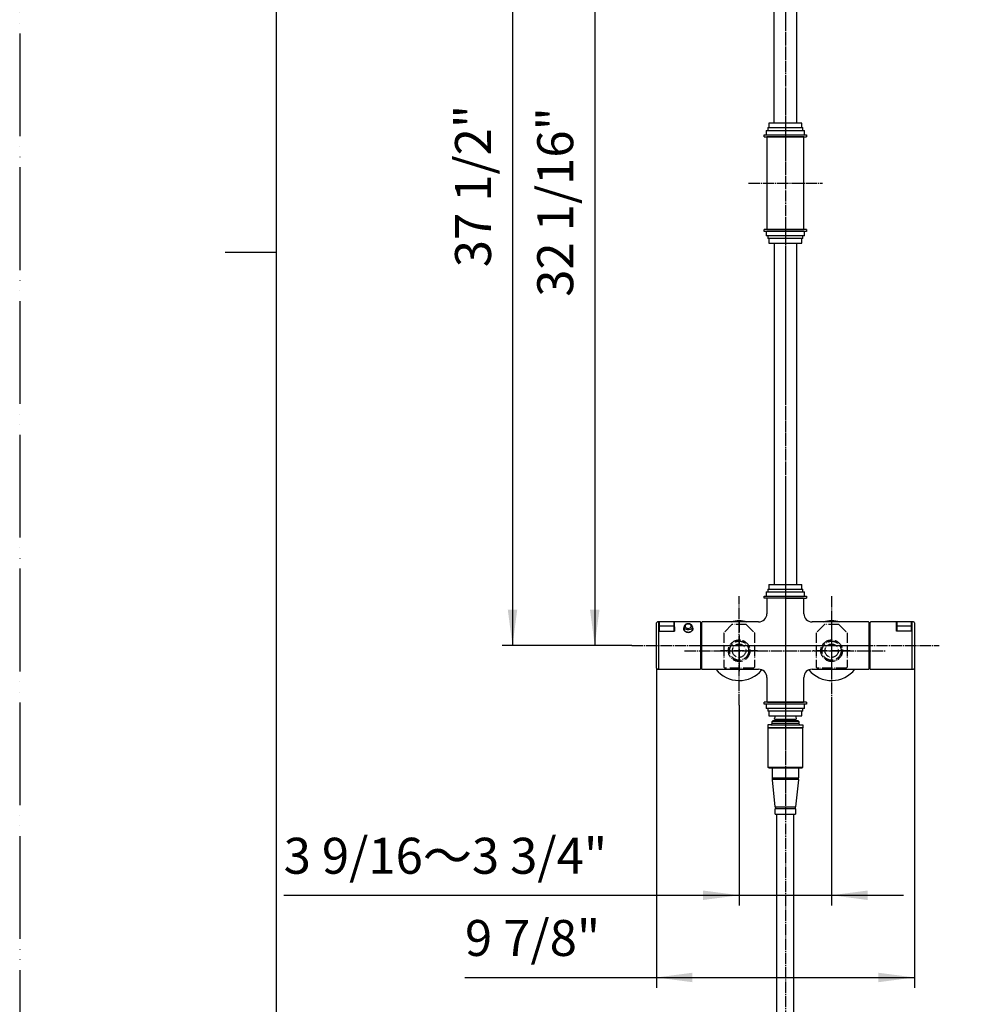
# Model space of a CAD drawing. Units: millimetres. Extents: x 0 to 2100, y 0 to 2770.
# Drawn here: x 0 to 938, y 653 to 1612 of the extents above; entities that cross this region are included whole.
import ezdxf

# ---------------------------------------------------------------- set-up
doc = ezdxf.new("R2010")
doc.units = ezdxf.units.MM
doc.linetypes.add('DASH_CENTER', pattern=[14, 11, -1, 1, -1])
doc.linetypes.add('PHANTOM', pattern=[13, 10, -1, 0, -1, 0, -1])
for name, color, linetype in [('1', 7, 'Continuous'), ('16', 7, 'Continuous'), ('DRAW1', 7, 'Continuous')]:
    doc.layers.add(name, color=color, linetype=linetype)
doc.styles.add('CONVERTER_11', font='txt.shx', dxfattribs={"width": 0.9})
doc.styles.add('CONVERTER_12', font='MS Mincho.ttf', dxfattribs={"width": 0.89})
doc.dimstyles.new('ME10_DIM_10', dxfattribs={"dimtxt": 35, "dimasz": 35, "dimexe": 10, "dimexo": 0, "dimgap": 10, "dimtad": 1, "dimdsep": 46, "dimtxsty": 'CONVERTER_11', "dimsah": 1, "dimcen": 0.09, "dimclrd": 2, "dimclre": 2, "dimclrt": 7, "dimadec": 0, "dimazin": 0, "dimtfac": 1, "dimtdec": 4, "dimtix": 1, "dimtmove": 0, "dimatfit": 3, "dimfxl": 1, "dimtolj": 1, "dimtzin": 0, "dimarcsym": 0})
doc.dimstyles.new('ME10_DIM_15', dxfattribs={"dimtxt": 35, "dimasz": 35, "dimexe": 10, "dimexo": 0, "dimgap": 10, "dimtad": 1, "dimdsep": 46, "dimtxsty": 'CONVERTER_11', "dimsah": 1, "dimcen": 0.09, "dimclrd": 2, "dimclre": 2, "dimclrt": 7, "dimadec": 0, "dimazin": 0, "dimtfac": 1, "dimtdec": 4, "dimtix": 1, "dimtmove": 0, "dimatfit": 3, "dimfxl": 1, "dimtolj": 1, "dimtzin": 0, "dimarcsym": 0})
doc.dimstyles.new('ME10_DIM_22', dxfattribs={"dimtxt": 35, "dimasz": 35, "dimexe": 10, "dimexo": 0, "dimgap": 10, "dimtad": 1, "dimdsep": 46, "dimtxsty": 'CONVERTER_11', "dimsah": 1, "dimcen": 0.09, "dimclrd": 2, "dimclre": 2, "dimclrt": 7, "dimadec": 0, "dimazin": 0, "dimtfac": 1, "dimtdec": 4, "dimtix": 1, "dimtmove": 0, "dimatfit": 3, "dimfxl": 1, "dimtolj": 1, "dimtzin": 0, "dimarcsym": 0})
doc.dimstyles.new('ME10_DIM_25', dxfattribs={"dimtxt": 35, "dimasz": 35, "dimexe": 10, "dimexo": 0, "dimgap": 10, "dimtad": 1, "dimdsep": 46, "dimtxsty": 'CONVERTER_12', "dimsah": 1, "dimcen": 0.09, "dimclrd": 2, "dimclre": 2, "dimclrt": 7, "dimadec": 0, "dimazin": 0, "dimtfac": 1, "dimtdec": 4, "dimtix": 1, "dimtmove": 0, "dimatfit": 3, "dimfxl": 1, "dimtolj": 1, "dimtzin": 0, "dimarcsym": 0})

# ---------------------------------------------------------------- blocks, each defined once
blk = doc.blocks.new('34-117-_表面処理_', base_point=(1941.86, 769.33))
at = {"layer": '1', "color": 2, "linetype": 'Continuous'}
for p, q in [((732.02, 883.46), (732.02, 882.96)), ((732.02, 883.46), (732.52, 883.46)), ((757.52, 883.46), (758.02, 883.46)), ((758.02, 882.96), (758.02, 883.46)), ((1530.02, 883.46), (1530.52, 883.46)), ((1530.02, 883.46), (1530.02, 882.96)), ((1555.52, 883.46), (1556.02, 883.46)), ((1556.02, 882.96), (1556.02, 883.46)), ((735.07, 838.46), (735.07, 838.76)), ((735.37, 838.46), (735.07, 838.46)), ((754.97, 838.46), (754.67, 838.46)), ((754.97, 838.76), (754.97, 838.46)), ((1533.07, 838.46), (1533.07, 838.76)), ((1533.37, 838.46), (1533.07, 838.46)), ((1552.97, 838.46), (1552.67, 838.46)), ((1552.97, 838.76), (1552.97, 838.46))]:
    blk.add_line(p, q, dxfattribs=at)
at = {"layer": '1', "color": 7, "linetype": 'Continuous'}
for p, q in [((732.02, 882.96), (732.02, 874.03)), ((732.52, 883.46), (757.02, 883.46)), ((758.02, 874.03), (758.02, 882.96)), ((1530.02, 882.96), (1530.02, 874.03)), ((1530.52, 883.46), (1555.02, 883.46)), ((1556.02, 874.03), (1556.02, 882.96)), ((732.04, 872.03), (734.82, 845.64)), ((732.14, 873.79), (745.02, 873.79)), ((745.02, 872.29), (732.15, 872.29)), ((732.52, 873.29), (732.52, 872.79)), ((745.02, 873.79), (757.89, 873.79)), ((757.88, 872.29), (745.02, 872.29)), ((755.21, 845.64), (757.99, 872.03)), ((757.52, 872.79), (757.52, 873.29)), ((1530.04, 872.03), (1532.82, 845.64)), ((1530.14, 873.79), (1543.02, 873.79)), ((1543.02, 872.29), (1530.15, 872.29)), ((1530.52, 873.29), (1530.52, 872.79)), ((1543.02, 873.79), (1555.89, 873.79)), ((1555.88, 872.29), (1543.02, 872.29)), ((1553.21, 845.64), (1555.99, 872.03)), ((1555.52, 872.79), (1555.52, 873.29)), ((735.02, 845.46), (735.32, 845.46)), ((735.07, 838.76), (735.07, 843.76)), ((735.27, 843.96), (735.32, 843.96)), ((735.32, 845.46), (735.32, 843.96)), ((735.32, 845.46), (745.02, 845.46)), ((735.32, 843.96), (745.02, 843.96)), ((745.02, 845.46), (754.72, 845.46)), ((745.02, 843.96), (754.72, 843.96)), ((754.72, 845.46), (755.02, 845.46)), ((754.72, 843.96), (754.72, 845.46)), ((754.72, 843.96), (754.77, 843.96)), ((754.97, 843.76), (754.97, 838.76)), ((1533.02, 845.46), (1533.32, 845.46)), ((1533.07, 838.76), (1533.07, 843.76)), ((1533.27, 843.96), (1533.32, 843.96)), ((1533.32, 845.46), (1543.02, 845.46)), ((1533.32, 845.46), (1533.32, 843.96)), ((1533.32, 843.96), (1543.02, 843.96)), ((1543.02, 845.46), (1552.72, 845.46)), ((1543.02, 843.96), (1552.72, 843.96)), ((1552.72, 843.96), (1552.72, 845.46)), ((1552.72, 845.46), (1553.02, 845.46)), ((1552.72, 843.96), (1552.77, 843.96)), ((1552.97, 843.76), (1552.97, 838.76)), ((735.37, 838.46), (745.02, 838.46)), ((745.02, 838.46), (754.67, 838.46)), ((1533.37, 838.46), (1543.02, 838.46)), ((1543.02, 838.46), (1552.67, 838.46))]:
    blk.add_line(p, q, dxfattribs=at)
for centre, radius, start, end in [((732.52, 882.96), 0.5, 90, 180), ((757.52, 882.96), 0.5, 0, 90), ((1530.52, 882.96), 0.5, 90, 180), ((1555.52, 882.96), 0.5, 0, 90), ((732.32, 874.03), 0.3, 180, 233.64885), ((732.34, 872.06), 0.3, 129.76186, 186), ((732.32, 874.03), 0.3, 233.64885, 247.97569), ((732.34, 872.06), 0.3, 114.03933, 129.76186), ((732.02, 873.29), 0.5, 0, 67.97569), ((732.02, 872.79), 0.5, 294.03933, 0), ((758.02, 873.29), 0.5, 112.02431, 180), ((758.02, 872.79), 0.5, 180, 245.96067), ((757.69, 872.06), 0.3, 50.23814, 65.96067), ((757.72, 874.03), 0.3, 292.02431, 306.35115), ((757.69, 872.06), 0.3, 354, 50.23814), ((757.72, 874.03), 0.3, 306.35115, 0), ((1530.32, 874.03), 0.3, 180, 233.64885), ((1530.34, 872.06), 0.3, 129.76186, 186), ((1530.32, 874.03), 0.3, 233.64885, 247.97569), ((1530.34, 872.06), 0.3, 114.03933, 129.76186), ((1530.02, 873.29), 0.5, 0, 67.97569), ((1530.02, 872.79), 0.5, 294.03933, 0), ((1556.02, 873.29), 0.5, 112.02431, 180), ((1556.02, 872.79), 0.5, 180, 245.96067), ((1555.69, 872.06), 0.3, 50.23814, 65.96067), ((1555.72, 874.03), 0.3, 292.02431, 306.35115), ((1555.69, 872.06), 0.3, 354, 50.23814), ((1555.72, 874.03), 0.3, 306.35115, 0), ((735.02, 845.66), 0.2, 186, 270), ((735.27, 843.76), 0.2, 90, 180), ((754.77, 843.76), 0.2, 0, 90), ((755.02, 845.66), 0.2, 270, 354), ((1533.02, 845.66), 0.2, 186, 270), ((1533.27, 843.76), 0.2, 90, 180), ((1552.77, 843.76), 0.2, 0, 90), ((1553.02, 845.66), 0.2, 270, 354), ((735.37, 838.76), 0.3, 180, 270), ((754.67, 838.76), 0.3, 270, 0), ((1533.37, 838.76), 0.3, 180, 270), ((1552.67, 838.76), 0.3, 270, 0)]:
    blk.add_arc(centre, radius, start, end, dxfattribs=at)
blk = doc.blocks.new('S30-570TX-3', base_point=(2631.79, 1035.95))
at = {"layer": '1', "color": 7, "linetype": 'Continuous'}
for p, q in [((1008.36, 567.04), (1008.36, 1055.55)), ((1024.86, 567.04), (1024.86, 1055.55)), ((1590.92, 459), (1590.92, 1055.55)), ((1607.42, 459), (1607.42, 1055.55)), ((736.77, 567.04), (736.77, 838.46)), ((753.27, 567.04), (753.27, 838.46)), ((1534.77, 459), (1534.77, 838.46)), ((1551.27, 459), (1551.27, 838.46))]:
    blk.add_line(p, q, dxfattribs=at)
for centre, radius, end in [((880.81, 567.04), 144.04, 360), ((880.81, 567.04), 127.54, 360), ((1571.09, 459), 36.33, 0), ((1571.09, 459), 19.83, 0)]:
    blk.add_arc(centre, radius, 180, end, dxfattribs=at)
blk = doc.blocks.new('S30-572TX-_長さ_', base_point=(2537.04, 824.58))
blk.add_blockref('S30-570TX-3', (2631.79, 1035.95))
at = {"layer": '1'}
blk.add_blockref('34-117-_表面処理_', (1941.86, 769.33), dxfattribs=at)
blk = doc.blocks.new('30-365-14', base_point=(1497.52, 907.56))
at = {"layer": '1', "color": 7, "linetype": 'Continuous'}
for p, q in [((733.02, 929.56), (732.02, 928.56)), ((733.02, 929.56), (757.02, 929.56)), ((758.02, 928.56), (757.02, 929.56)), ((1531.02, 929.56), (1530.02, 928.56)), ((1531.02, 929.56), (1555.02, 929.56)), ((1556.02, 928.56), (1555.02, 929.56)), ((728.02, 925.56), (728.02, 922.56)), ((730.82, 925.56), (728.02, 925.56)), ((728.02, 922.56), (762.02, 922.56)), ((730.82, 925.56), (759.22, 925.56)), ((732.02, 926.76), (732.02, 928.56)), ((758.02, 928.56), (732.02, 928.56)), ((758.02, 926.76), (732.02, 926.76)), ((758.02, 928.56), (758.02, 926.76)), ((759.22, 925.56), (762.02, 925.56)), ((762.02, 925.56), (762.02, 922.56)), ((1528.82, 925.56), (1526.02, 925.56)), ((1526.02, 925.56), (1526.02, 922.56)), ((1526.02, 922.56), (1560.02, 922.56)), ((1528.82, 925.56), (1557.22, 925.56)), ((1556.02, 928.56), (1530.02, 928.56)), ((1530.02, 926.76), (1530.02, 928.56)), ((1556.02, 926.76), (1530.02, 926.76)), ((1556.02, 928.56), (1556.02, 926.76)), ((1557.22, 925.56), (1560.02, 925.56)), ((1560.02, 925.56), (1560.02, 922.56))]:
    blk.add_line(p, q, dxfattribs=at)
for centre, start, end in [((730.82, 926.76), 270, 0), ((759.22, 926.76), 180, 270), ((1528.82, 926.76), 270, 0), ((1557.22, 926.76), 180, 270)]:
    blk.add_arc(centre, 1.2, start, end, dxfattribs=at)
blk = doc.blocks.new('30-365-1', base_point=(1497.52, 866.81))
at = {"layer": '1', "color": 7, "linetype": 'Continuous'}
for p, q in [((762.02, 922.56), (728.02, 922.56)), ((728.02, 922.56), (728.02, 884.26)), ((762.02, 884.26), (762.02, 922.56)), ((1526.02, 922.56), (1526.02, 884.26)), ((1560.02, 922.56), (1526.02, 922.56)), ((1560.02, 884.26), (1560.02, 922.56)), ((728.82, 883.46), (728.02, 884.26)), ((728.02, 884.26), (762.02, 884.26)), ((728.82, 883.46), (735.04, 883.46)), ((735.04, 883.46), (761.22, 883.46)), ((762.02, 884.26), (761.22, 883.46)), ((1526.02, 884.26), (1560.02, 884.26)), ((1526.82, 883.46), (1526.02, 884.26)), ((1526.82, 883.46), (1533.04, 883.46)), ((1533.04, 883.46), (1559.22, 883.46)), ((1560.02, 884.26), (1559.22, 883.46))]:
    blk.add_line(p, q, dxfattribs=at)
blk = doc.blocks.new('30-365X', base_point=(2646.54, 923.96))
at = {"layer": '1', "color": 2, "linetype": 'DASH_CENTER'}
blk.add_line((1543.02, 932.56), (1543.02, 868.56), dxfattribs=at)
at = {"layer": '1'}
for name, p in [('30-365-14', (1497.52, 907.56)), ('30-365-1', (1497.52, 866.81))]:
    blk.add_blockref(name, p, dxfattribs=at)
blk = doc.blocks.new('88-429-D__22', base_point=(656.07, 933.36))
at = {"layer": '1', "color": 7, "linetype": 'Continuous'}
for p, q in [((826.52, 1024.56), (827.02, 1024.56)), ((827.02, 1024.56), (827.02, 1022.16)), ((827.02, 980.56), (827.02, 1022.16)), ((827.02, 1022.16), (827.52, 1022.16)), ((827.02, 980.56), (826.52, 980.56)), ((827.52, 982.96), (827.02, 982.96))]:
    blk.add_line(p, q, dxfattribs=at)
blk = doc.blocks.new('88-429-D__23', base_point=(833.97, 933.36))
at = {"layer": '1', "color": 7, "linetype": 'Continuous'}
for p, q in [((662.52, 1022.16), (663.02, 1022.16)), ((663.02, 1022.16), (663.02, 1024.56)), ((663.02, 1024.56), (663.52, 1024.56)), ((663.02, 1022.16), (663.02, 982.96)), ((663.02, 982.96), (662.52, 982.96)), ((663.02, 982.96), (663.02, 980.56)), ((663.52, 980.56), (663.02, 980.56))]:
    blk.add_line(p, q, dxfattribs=at)
blk = doc.blocks.new('本体側パイプ__28', base_point=(733.52, 1026.06))
at = {"color": 7, "linetype": 'Continuous'}
for p, q in [((734.02, 1394.05), (734.02, 1061.96)), ((756.02, 1061.96), (756.02, 1394.05))]:
    blk.add_line(p, q, dxfattribs=at)
at = {"layer": '1', "color": 4, "linetype": 'PHANTOM'}
blk.add_line((745.02, 1444.66), (745.02, 1025.86), dxfattribs=at)
blk = doc.blocks.new('88-635-M21__32', base_point=(1134.85, 2551.06))
at = {"layer": '1', "color": 7, "linetype": 'Continuous'}
for p, q in [((1614.57, 997.56), (1607.42, 997.56)), ((1614.57, 977.8), (1614.57, 997.56)), ((1622.32, 997.56), (1616.07, 997.56)), ((1616.07, 997.56), (1616.07, 977.8)), ((1622.32, 997.56), (1622.32, 995.06)), ((1627.32, 997.56), (1622.32, 997.56)), ((1627.32, 997.56), (1627.32, 995.06)), ((1634.82, 997.56), (1627.32, 997.56)), ((1634.82, 997.56), (1634.82, 968.56)), ((1634.82, 968.56), (1628, 968.56))]:
    blk.add_line(p, q, dxfattribs=at)
for centre, radius, start, end in [((1624.82, 995.06), 2.5, 180, 270), ((1624.82, 995.06), 2.5, 270, 0), ((790.02, 997.56), 29, 220.25327, 321.38106), ((1615.32, 979.57), 0.75, 180, 270), ((1615.32, 977.8), 0.75, 180, 270), ((1615.32, 979.57), 0.75, 270, 0), ((1615.32, 977.8), 0.75, 270, 0)]:
    blk.add_arc(centre, radius, start, end, dxfattribs=at)
at = {"layer": '16', "color": 7, "linetype": 'Continuous'}
for p, q in [((1608.82, 969.23), (1614.37, 969.23)), ((1614.37, 969.23), (1621.82, 969.23))]:
    blk.add_line(p, q, dxfattribs=at)
for centre, start, end in [((1608.91, 939.77), 90.18341, 92.89737), ((1621.72, 939.77), 77.70866, 89.81659)]:
    blk.add_arc(centre, 29.47, start, end, dxfattribs=at)
blk = doc.blocks.new('03-104-M11__33', base_point=(361, 337))
at = {"layer": '1', "color": 5, "linetype": 'PHANTOM'}
for p, q in [((700.02, 1025.56), (700.02, 977.56)), ((693.02, 1023.06), (685.02, 1015.06)), ((707.02, 1023.06), (693.02, 1023.06)), ((707.02, 1023.06), (715.02, 1015.06)), ((685.02, 1015.06), (685.02, 981.56)), ((715.02, 1015.06), (715.02, 981.56)), ((718.01, 997.56), (682.01, 997.56)), ((685.02, 981.56), (686.02, 980.56)), ((714.02, 980.56), (686.02, 980.56)), ((715.02, 981.56), (714.02, 980.56))]:
    blk.add_line(p, q, dxfattribs=at)
for centre, radius in [((700.01, 997.56), 10.5), ((700.02, 997.56), 9.26), ((700.01, 997.56), 6.5)]:
    blk.add_circle(centre, radius, dxfattribs=at)
blk = doc.blocks.new('03-104-M11__34', base_point=(451, 337))
at = {"layer": '1', "color": 5, "linetype": 'PHANTOM'}
for p, q in [((790.02, 1025.56), (790.02, 977.56)), ((783.02, 1023.06), (775.02, 1015.06)), ((797.02, 1023.06), (783.02, 1023.06)), ((797.02, 1023.06), (805.02, 1015.06)), ((775.02, 1015.06), (775.02, 981.56)), ((805.02, 1015.06), (805.02, 981.56)), ((799.28, 997.56), (772.01, 997.56)), ((808.01, 997.56), (799.28, 997.56)), ((775.02, 981.56), (776.02, 980.56)), ((804.02, 980.56), (776.02, 980.56)), ((805.02, 981.56), (804.02, 980.56))]:
    blk.add_line(p, q, dxfattribs=at)
for centre, radius in [((790.01, 997.56), 10.5), ((790.02, 997.56), 9.26), ((790.01, 997.56), 6.5)]:
    blk.add_circle(centre, radius, dxfattribs=at)
blk = doc.blocks.new('34-117__40', base_point=(1200.02, 986.43))
at = {"layer": '1', "color": 7, "linetype": 'Continuous'}
for p, q in [((1003.61, 1100.05), (1003.61, 1091.13)), ((1004.11, 1100.55), (1029.11, 1100.55)), ((1029.61, 1091.13), (1029.61, 1100.05)), ((1006.66, 1055.85), (1006.66, 1058.55)), ((1006.96, 1055.55), (1016.61, 1055.55)), ((1016.61, 1055.55), (1026.26, 1055.55)), ((1026.56, 1058.53), (1026.56, 1055.85))]:
    blk.add_line(p, q, dxfattribs=at)
at = {"layer": '1', "color": 2, "linetype": 'Continuous'}
for p, q in [((1006.66, 1055.55), (1006.66, 1055.85)), ((1006.96, 1055.55), (1006.66, 1055.55)), ((1026.56, 1055.55), (1026.26, 1055.55)), ((1026.56, 1055.85), (1026.56, 1055.55))]:
    blk.add_line(p, q, dxfattribs=at)
at = {"layer": '1', "color": 7, "linetype": 'Continuous'}
for centre, radius, start, end in [((1004.11, 1100.05), 0.5, 90, 180), ((1029.11, 1100.05), 0.5, 0, 90), ((1003.91, 1091.13), 0.3, 180, 191.54484), ((1029.31, 1091.13), 0.3, 355.00408, 0), ((1006.96, 1055.85), 0.3, 180, 270), ((1026.26, 1055.85), 0.3, 270, 0)]:
    blk.add_arc(centre, radius, start, end, dxfattribs=at)
blk = doc.blocks.new('S30-570ATX-_長さ__S30-570ATX-MC-_長さ___41', base_point=(2863, 9))
at = {"layer": '1', "color": 4, "linetype": 'PHANTOM'}
blk.add_line((745.02, 937.05), (745.02, 843.05), dxfattribs=at)
at = {"layer": '1'}
blk.add_blockref('34-117__40', (1200.02, 986.43), dxfattribs=at)
blk = doc.blocks.new('SK1841-01-M1', base_point=(509.25, 853.67))
at = {"color": 7, "linetype": 'Continuous'}
for p, q in [((727.02, 1048.06), (727.02, 1033.56)), ((745.02, 1048.56), (727.52, 1048.56)), ((762.52, 1048.56), (745.02, 1048.56)), ((763.02, 1033.56), (763.02, 1048.06)), ((663.52, 1025.06), (663.52, 1023.61)), ((826.52, 1023.61), (826.52, 1025.06)), ((826.52, 1023.61), (826.52, 1023.61)), ((663.52, 981.51), (663.52, 980.06)), ((664.02, 979.56), (719.02, 979.56)), ((771.02, 979.56), (826.02, 979.56)), ((727.02, 971.56), (727.02, 948.06)), ((763.02, 948.06), (763.02, 971.56))]:
    blk.add_line(p, q, dxfattribs=at)
for centre, start, end in [((727.52, 1048.06), 90, 179.84299), ((762.52, 1048.06), 0, 90), ((664.02, 1025.06), 90, 180), ((826.02, 1025.06), 0, 90), ((664.02, 980.06), 180, 270), ((826.02, 980.06), 270, 0), ((762.52, 948.06), 270, 0)]:
    blk.add_arc(centre, 0.5, start, end, dxfattribs=at)
at = {"layer": '1', "color": 7, "linetype": 'Continuous'}
for p, q in [((729.27, 1048.56), (729.27, 1048.56)), ((719.02, 1025.56), (664.02, 1025.56)), ((826.02, 1025.56), (771.02, 1025.56)), ((663.52, 1023.61), (663.52, 981.51)), ((826.52, 980.06), (826.52, 1023.61)), ((727.52, 947.56), (762.52, 947.56))]:
    blk.add_line(p, q, dxfattribs=at)
at = {"layer": '1', "color": 4, "linetype": 'PHANTOM'}
for p, q in [((745.02, 1051.56), (745.02, 1048.56)), ((745.02, 1048.56), (745.02, 1002.56)), ((660.52, 1002.56), (745.02, 1002.56)), ((745.02, 1002.56), (745.02, 998.4)), ((745.02, 1002.56), (745.02, 944.56)), ((745.02, 1002.56), (829.52, 1002.56))]:
    blk.add_line(p, q, dxfattribs=at)
at = {"layer": '1', "color": 7, "linetype": 'Continuous'}
for centre, radius, start, end in [((719.02, 1033.56), 8, 270, 0), ((771.02, 1033.56), 8, 180, 270), ((719.02, 971.56), 8, 0, 90), ((771.02, 971.56), 8, 90, 180), ((727.52, 948.06), 0.5, 180, 270)]:
    blk.add_arc(centre, radius, start, end, dxfattribs=at)
blk = doc.blocks.new('給水管1__44', base_point=(732.52, 1647.56))
at = {"color": 7, "linetype": 'Continuous'}
for p, q in [((756.02, 1893.46), (756.02, 1942.56)), ((756.02, 1511.06), (756.02, 1787.56))]:
    blk.add_line(p, q, dxfattribs=at)
at = {"layer": '1', "color": 7, "linetype": 'Continuous'}
for p, q in [((734.02, 1893.46), (734.02, 1942.56)), ((734.02, 1511.06), (734.02, 1787.56))]:
    blk.add_line(p, q, dxfattribs=at)
at = {"layer": '1', "color": 4, "linetype": 'PHANTOM'}
blk.add_line((745.02, 1887.56), (745.02, 1495.56), dxfattribs=at)
at = {"layer": '1', "color": 7, "linetype": 'Continuous'}
for start, end in [(90, 180), (0, 90)]:
    blk.add_arc((745.02, 1942.56), 11, start, end, dxfattribs=at)
blk = doc.blocks.new('化粧リング_接続管上側___45', base_point=(727.06, 1416.37))
at = {"color": 7, "linetype": 'Continuous'}
for p, q in [((745.02, 1407.56), (724.52, 1407.56)), ((745.02, 1405.56), (724.52, 1405.56)), ((726.27, 1405.56), (726.27, 1401.36)), ((745.02, 1401.36), (726.27, 1401.36)), ((728.02, 1401.36), (728.02, 1398.56)), ((765.52, 1407.56), (745.02, 1407.56)), ((765.52, 1405.56), (745.02, 1405.56)), ((763.77, 1401.36), (745.02, 1401.36)), ((762.02, 1398.56), (762.02, 1401.36)), ((763.77, 1401.36), (763.77, 1405.56)), ((745.02, 1398.56), (728.02, 1398.56)), ((729.02, 1398.56), (729.02, 1394.05)), ((729.02, 1394.05), (745.02, 1394.05)), ((762.02, 1398.56), (745.02, 1398.56)), ((745.02, 1394.05), (761.02, 1394.05)), ((761.02, 1394.05), (761.02, 1398.56))]:
    blk.add_line(p, q, dxfattribs=at)
at = {"layer": '1', "color": 4, "linetype": 'PHANTOM'}
for p, q in [((745.02, 1415.37), (745.02, 1407.56)), ((745.02, 1407.56), (745.02, 1405.56)), ((745.02, 1405.56), (745.02, 1401.36)), ((745.02, 1401.36), (745.02, 1398.56)), ((745.02, 1398.56), (745.02, 1394.05)), ((745.02, 1394.05), (745.02, 1393.97))]:
    blk.add_line(p, q, dxfattribs=at)
at = {"layer": '1', "color": 7, "linetype": 'Continuous'}
for p, q in [((724.52, 1405.56), (724.52, 1407.56)), ((765.52, 1407.56), (765.52, 1405.56))]:
    blk.add_line(p, q, dxfattribs=at)
blk = doc.blocks.new('化粧リング_接続管上側___46', base_point=(727.06, 1488.74))
at = {"color": 7, "linetype": 'Continuous'}
for p, q in [((728.02, 1506.56), (728.02, 1503.76)), ((728.02, 1506.56), (745.02, 1506.56)), ((745.02, 1511.06), (729.02, 1511.06)), ((729.02, 1511.06), (729.02, 1506.56)), ((761.02, 1511.06), (745.02, 1511.06)), ((745.02, 1506.56), (762.02, 1506.56)), ((761.02, 1506.56), (761.02, 1511.06)), ((762.02, 1503.76), (762.02, 1506.56)), ((724.52, 1499.56), (745.02, 1499.56)), ((724.52, 1497.56), (745.02, 1497.56)), ((726.27, 1503.76), (726.27, 1499.56)), ((726.27, 1503.76), (745.02, 1503.76)), ((745.02, 1503.76), (763.77, 1503.76)), ((745.02, 1499.56), (765.52, 1499.56)), ((745.02, 1497.56), (765.52, 1497.56)), ((763.77, 1499.56), (763.77, 1503.76))]:
    blk.add_line(p, q, dxfattribs=at)
at = {"layer": '1', "color": 4, "linetype": 'PHANTOM'}
for p, q in [((745.02, 1511.14), (745.02, 1511.06)), ((745.02, 1511.06), (745.02, 1506.56)), ((745.02, 1506.56), (745.02, 1503.76)), ((745.02, 1503.76), (745.02, 1499.56)), ((745.02, 1499.56), (745.02, 1497.56)), ((745.02, 1497.56), (745.02, 1489.74))]:
    blk.add_line(p, q, dxfattribs=at)
at = {"layer": '1', "color": 7, "linetype": 'Continuous'}
for p, q in [((724.52, 1497.56), (724.52, 1499.56)), ((765.52, 1499.56), (765.52, 1497.56))]:
    blk.add_line(p, q, dxfattribs=at)
blk = doc.blocks.new('接続管__47', base_point=(729.62, 1404.46))
at = {"color": 7, "linetype": 'Continuous'}
for p, q in [((727.02, 1497.56), (727.02, 1407.56)), ((745.02, 1497.56), (727.02, 1497.56)), ((763.02, 1497.56), (745.02, 1497.56)), ((763.02, 1407.56), (763.02, 1497.56)), ((727.02, 1407.56), (745.02, 1407.56)), ((745.02, 1407.56), (763.02, 1407.56))]:
    blk.add_line(p, q, dxfattribs=at)
at = {"layer": '1', "color": 4, "linetype": 'PHANTOM'}
for p, q in [((745.02, 1500.66), (745.02, 1497.56)), ((745.02, 1497.56), (745.02, 1407.56))]:
    blk.add_line(p, q, dxfattribs=at)
blk = doc.blocks.new('31-92X-_表面処理_', base_point=(1421.78, 1015.93))
at = {"color": 7, "linetype": 'Continuous'}
for p, q in [((621.82, 1025.56), (620.52, 1025.56)), ((622.22, 1025.68), (622.02, 1025.54)), ((622.02, 1021.72), (622.02, 1025.54)), ((622.22, 1025.68), (622.22, 1021.86)), ((636.72, 1025.68), (622.22, 1025.68)), ((636.72, 1021.86), (636.72, 1025.68)), ((636.92, 1025.54), (636.72, 1025.68)), ((662.32, 1025.56), (636.89, 1025.56)), ((636.92, 1025.54), (636.92, 1021.72)), ((662.52, 1025.36), (662.32, 1025.56)), ((662.52, 1025.36), (662.52, 979.76)), ((619.52, 1022.19), (619.52, 1024.56)), ((619.52, 980.56), (619.52, 1022.19)), ((622.22, 1021.86), (622.02, 1021.72)), ((622.02, 1016.66), (622.02, 1021.72)), ((622.22, 1021.58), (622.02, 1021.72)), ((622.02, 979.76), (622.02, 1016.66)), ((622.02, 1016.42), (622.22, 1016.56)), ((622.02, 979.76), (622.02, 1016.42)), ((622.22, 1021.58), (622.22, 1021.86)), ((622.22, 1021.86), (636.72, 1021.86)), ((622.22, 1021.58), (622.22, 1016.56)), ((636.72, 1021.58), (622.22, 1021.58)), ((622.22, 1016.56), (637.02, 1016.56)), ((636.72, 1021.58), (636.72, 1021.86)), ((636.92, 1021.72), (636.72, 1021.86)), ((636.72, 1021.58), (636.92, 1021.72)), ((636.72, 1016.56), (636.72, 1021.58)), ((636.92, 1021.72), (636.92, 1016.56)), ((637.02, 1020.8), (636.92, 1020.8)), ((636.92, 1020.23), (637.02, 1020.23)), ((637.02, 1020.8), (637.02, 1016.56)), ((646.52, 1020.67), (646.52, 1020.73)), ((646.52, 1020.67), (646.52, 1017.8)), ((654.52, 1017.8), (654.52, 1020.67)), ((620.52, 979.56), (621.82, 979.56)), ((621.82, 979.56), (621.82, 979.56)), ((622.02, 979.76), (622.22, 979.56)), ((622.22, 979.56), (662.32, 979.56)), ((662.32, 979.56), (662.52, 979.76))]:
    blk.add_line(p, q, dxfattribs=at)
blk.add_lwpolyline([(654.52, 1020.67), (654.42, 1020.04), (653.98, 1019.26), (653.24, 1018.6), (652.25, 1018.12), (651.11, 1017.87), (649.92, 1017.87), (648.78, 1018.12), (647.8, 1018.6), (647.05, 1019.26), (646.62, 1020.04), (646.52, 1020.67)], dxfattribs=at)
blk.add_lwpolyline([(650.52, 1023.5), (649.49, 1023.37), (648.59, 1023), (647.92, 1022.44), (647.56, 1021.74), (647.56, 1021.01), (647.92, 1020.32), (648.59, 1019.75), (649.49, 1019.38), (650.52, 1019.26), (651.54, 1019.38), (652.45, 1019.75), (653.12, 1020.32), (653.47, 1021.01), (653.47, 1021.74), (653.12, 1022.44), (652.45, 1023), (651.54, 1023.37), (650.52, 1023.5)], close=True, dxfattribs=at)
blk.add_arc((621.82, 1025.36), 0.2, 0, 90, dxfattribs=at)
for points, knots in [([(650.52, 1015.37), (650.37, 1015.38), (650.08, 1015.39), (649.65, 1015.43), (649.23, 1015.52), (648.69, 1015.69), (648.06, 1015.97), (647.46, 1016.37), (647.01, 1016.78), (646.68, 1017.16), (646.43, 1017.56), (646.25, 1017.97), (646.14, 1018.39), (646.09, 1018.78), (646.09, 1019.13), (646.13, 1019.44), (646.24, 1019.73), (646.37, 1019.92), (646.47, 1020.02), (646.5, 1020.04), (646.52, 1020.06)], [0, 0, 0, 0, 0.434682, 0.866805, 1.297845, 1.725988, 2.56066, 3.36586, 3.883321, 4.379747, 4.851112, 5.297909, 5.729025, 6.153494, 6.46969, 6.779199, 7.083539, 7.396379, 7.453184, 7.510557, 7.510557, 7.510557, 7.510557]), ([(646.52, 1019.58), (646.46, 1019.44), (646.35, 1019.16), (646.23, 1018.67), (646.31, 1018.1), (646.58, 1017.5), (646.98, 1016.94), (647.51, 1016.42), (648.15, 1015.98), (648.88, 1015.66), (649.69, 1015.49), (650.24, 1015.44), (650.52, 1015.41)], [0, 0, 0, 0, 0.450054, 0.894114, 1.493156, 2.145055, 2.836576, 3.569389, 4.346122, 5.147669, 5.966148, 6.802827, 6.802827, 6.802827, 6.802827]), ([(650.52, 1023.79), (650.41, 1023.79), (650.21, 1023.78), (649.81, 1023.75), (649.34, 1023.67), (648.8, 1023.51), (648.3, 1023.29), (647.83, 1023.01), (647.42, 1022.67), (647.08, 1022.3), (646.82, 1021.91), (646.65, 1021.52), (646.57, 1021.13), (646.55, 1020.87), (646.54, 1020.75)], [0, 0, 0, 0, 0.311961, 0.622912, 1.187443, 1.745294, 2.299877, 2.839964, 3.37185, 3.894611, 4.339653, 4.774626, 5.154188, 5.537029, 5.537029, 5.537029, 5.537029]), ([(654.5, 1020.67), (654.49, 1020.8), (654.47, 1021.05), (654.41, 1021.45), (654.25, 1021.85), (654, 1022.23), (653.71, 1022.58), (653.35, 1022.9), (652.94, 1023.18), (652.48, 1023.41), (651.98, 1023.59), (651.47, 1023.71), (650.98, 1023.77), (650.67, 1023.78), (650.52, 1023.79)], [0, 0, 0, 0, 0.388096, 0.772967, 1.213081, 1.662626, 2.123494, 2.590992, 3.088878, 3.599715, 4.139199, 4.686342, 5.149838, 5.617039, 5.617039, 5.617039, 5.617039]), ([(654.52, 1020.06), (654.53, 1020.04), (654.56, 1020.02), (654.66, 1019.92), (654.8, 1019.73), (654.9, 1019.44), (654.94, 1019.13), (654.94, 1018.78), (654.9, 1018.39), (654.79, 1017.97), (654.61, 1017.56), (654.35, 1017.16), (654.03, 1016.78), (653.58, 1016.37), (652.97, 1015.97), (652.34, 1015.69), (651.8, 1015.52), (651.38, 1015.43), (650.95, 1015.39), (650.66, 1015.38), (650.52, 1015.37)], [0, 0, 0, 0, 0.0576, 0.114627, 0.427344, 0.731586, 1.040993, 1.357084, 1.781665, 2.212914, 2.65986, 3.131387, 3.627982, 4.145619, 4.950649, 5.785126, 6.213218, 6.644203, 7.076028, 7.510406, 7.510406, 7.510406, 7.510406]), ([(650.52, 1015.41), (650.79, 1015.44), (651.34, 1015.49), (652.15, 1015.66), (652.89, 1015.98), (653.52, 1016.42), (654.05, 1016.93), (654.45, 1017.5), (654.72, 1018.1), (654.8, 1018.67), (654.69, 1019.16), (654.57, 1019.44), (654.52, 1019.58)], [0, 0, 0, 0, 0.836332, 1.654485, 2.455842, 3.232411, 3.965482, 4.657238, 5.309331, 5.908552, 6.35288, 6.803197, 6.803197, 6.803197, 6.803197])]:
    blk.add_open_spline(points, degree=3, knots=knots, dxfattribs=at)
at = {"layer": '1', "color": 7, "linetype": 'Continuous'}
for p, q in [((619.52, 1024.56), (620.52, 1025.56)), ((619.52, 980.56), (620.52, 979.56)), ((622.02, 979.76), (621.82, 979.56))]:
    blk.add_line(p, q, dxfattribs=at)
blk = doc.blocks.new('31-91X-_表面処理_', base_point=(1419.89, 979.66))
at = {"color": 7, "linetype": 'Continuous'}
for p, q in [((853.14, 1025.56), (828.02, 1025.56)), ((853.12, 1025.54), (853.32, 1025.68)), ((853.12, 1021.72), (853.12, 1025.54)), ((853.32, 1025.68), (853.32, 1021.86)), ((867.82, 1025.68), (853.32, 1025.68)), ((867.82, 1021.86), (867.82, 1025.68)), ((867.82, 1025.68), (868.02, 1025.54)), ((868.02, 1025.54), (868.02, 1021.72)), ((869.52, 1025.56), (868.22, 1025.56)), ((827.52, 1002.56), (827.52, 1025.06)), ((853.02, 1020.49), (853.02, 1016.96)), ((853.12, 1021.72), (853.32, 1021.86)), ((853.12, 1016.72), (853.12, 1021.72)), ((853.12, 1021.72), (853.32, 1021.58)), ((853.32, 1021.86), (867.82, 1021.86)), ((853.32, 1021.86), (853.32, 1021.58)), ((853.32, 1021.58), (853.32, 1016.6)), ((867.82, 1021.58), (853.32, 1021.58)), ((867.52, 1016.56), (853.52, 1016.56)), ((867.82, 1021.86), (868.02, 1021.72)), ((867.82, 1021.86), (867.82, 1021.58)), ((867.82, 1021.58), (868.02, 1021.72)), ((867.82, 1016.48), (867.82, 1021.58)), ((868.02, 1021.72), (868.02, 1016.66)), ((868.02, 1016.66), (868.02, 1009.86)), ((870.52, 1024.56), (870.52, 1009.6)), ((868.02, 1009.86), (868.02, 979.76)), ((870.52, 1009.6), (870.52, 980.56)), ((827.52, 980.06), (827.52, 1002.56)), ((828.02, 979.56), (867.52, 979.56)), ((868.22, 979.56), (869.52, 979.56))]:
    blk.add_line(p, q, dxfattribs=at)
for centre, radius, start, end in [((828.02, 1025.06), 0.5, 90, 180), ((868.22, 1025.36), 0.2, 90, 180), ((869.52, 1024.56), 1, 0, 90), ((853.32, 1019.87), 0.299, 131.69095, 177.83134), ((828.02, 980.06), 0.5, 180, 270), ((867.52, 980.06), 0.5, 270, 0), ((868.22, 979.76), 0.2, 180, 270), ((869.52, 980.56), 1, 270, 0)]:
    blk.add_arc(centre, radius, start, end, dxfattribs=at)
for points, knots in [([(853.02, 1020.49), (853.02, 1020.51), (853.02, 1020.54), (853.04, 1020.6), (853.08, 1020.64), (853.1, 1020.66), (853.12, 1020.68)], [0, 0, 0, 0, 0.0541705, 0.1087527, 0.1604105, 0.2160831, 0.2160831, 0.2160831, 0.2160831]), ([(853.52, 1016.56), (853.49, 1016.56), (853.43, 1016.57), (853.35, 1016.58), (853.28, 1016.61), (853.21, 1016.64), (853.14, 1016.69), (853.09, 1016.74), (853.05, 1016.8), (853.03, 1016.86), (853.02, 1016.91), (853.02, 1016.94), (853.02, 1016.96)], [0, 0, 0, 0, 0.0837714, 0.166141, 0.2470474, 0.3259922, 0.4021774, 0.4753866, 0.5465207, 0.6146482, 0.6597167, 0.7046863, 0.7046863, 0.7046863, 0.7046863]), ([(868.02, 1016.2), (868.02, 1016.21), (868.02, 1016.21), (868.02, 1016.24), (868.01, 1016.28), (867.98, 1016.34), (867.94, 1016.39), (867.89, 1016.44), (867.83, 1016.48), (867.76, 1016.52), (867.68, 1016.54), (867.61, 1016.55), (867.56, 1016.56), (867.53, 1016.56), (867.52, 1016.56)], [0, 0, 0, 0, 0.0076584, 0.0153203, 0.0763086, 0.1395855, 0.2060224, 0.2763524, 0.3504706, 0.4286622, 0.5095478, 0.5924518, 0.634555, 0.6768372, 0.6768372, 0.6768372, 0.6768372])]:
    blk.add_open_spline(points, degree=3, knots=knots, dxfattribs=at)
blk = doc.blocks.new('88-635-M21__53', base_point=(881.93, 2551.06))
at = {"layer": '1', "color": 7, "linetype": 'Continuous'}
blk.add_arc((700.02, 997.56), 29, 218.61894, 319.74673, dxfattribs=at)
blk = doc.blocks.new('88-634-M21__55', base_point=(1158.85, 2551.06))
at = {"layer": '1', "color": 7, "linetype": 'Continuous'}
for p, q in [((1607.42, 1026.56), (1634.82, 1026.56)), ((1634.82, 997.56), (1634.82, 1026.56)), ((1634.82, 997.56), (1607.42, 997.56))]:
    blk.add_line(p, q, dxfattribs=at)
blk.add_arc((790.02, 997.56), 29, 74.16868, 105.83132, dxfattribs=at)
blk = doc.blocks.new('88-634-M21__56', base_point=(857.93, 2556.06))
at = {"layer": '1', "color": 7, "linetype": 'Continuous'}
blk.add_arc((700.02, 997.56), 29, 74.16879, 105.83121, dxfattribs=at)
blk = doc.blocks.new('開示A4', base_point=(0, -10))
at = {"layer": '1', "color": 4, "linetype": 'PHANTOM'}
blk.add_line((0, 277), (0, 0), dxfattribs=at)
at = {"layer": '1', "color": 7, "linetype": 'Continuous'}
for p, q in [((25, 138.5), (25, 267)), ((25, 10), (25, 138.5))]:
    blk.add_line(p, q, dxfattribs=at)
at = {"layer": '1', "color": 2, "linetype": 'Continuous'}
blk.add_line((25, 138.5), (20, 138.5), dxfattribs=at)
blk = doc.blocks.new('下ニップル', base_point=(1525.06, 855.96))
at = {"color": 7, "linetype": 'Continuous'}
for p, q in [((745.02, 947.56), (724.52, 947.56)), ((745.02, 945.56), (724.52, 945.56)), ((726.27, 945.56), (726.27, 941.36)), ((745.02, 941.36), (726.27, 941.36)), ((728.02, 941.36), (728.02, 938.56)), ((765.52, 947.56), (745.02, 947.56)), ((765.52, 945.56), (745.02, 945.56)), ((763.77, 941.36), (745.02, 941.36)), ((762.02, 938.56), (762.02, 941.36)), ((763.77, 941.36), (763.77, 945.56)), ((1543.02, 947.56), (1522.52, 947.56)), ((1543.02, 945.56), (1522.52, 945.56)), ((1524.27, 945.56), (1524.27, 941.36)), ((1543.02, 941.36), (1524.27, 941.36)), ((1526.02, 941.36), (1526.02, 938.56)), ((1563.52, 947.56), (1543.02, 947.56)), ((1563.52, 945.56), (1543.02, 945.56)), ((1561.77, 941.36), (1543.02, 941.36)), ((1560.02, 938.56), (1560.02, 941.36)), ((1561.77, 941.36), (1561.77, 945.56)), ((745.02, 938.56), (728.02, 938.56)), ((729.02, 938.56), (729.02, 934.05)), ((729.02, 934.05), (734.88, 934.05)), ((734.88, 934.05), (745.02, 934.05)), ((762.02, 938.56), (745.02, 938.56)), ((745.02, 934.05), (761.02, 934.05)), ((761.02, 934.05), (761.02, 938.56)), ((1543.02, 938.56), (1526.02, 938.56)), ((1527.02, 938.56), (1527.02, 934.05)), ((1527.02, 934.05), (1532.88, 934.05)), ((1532.88, 934.05), (1543.02, 934.05)), ((1560.02, 938.56), (1543.02, 938.56)), ((1543.02, 934.05), (1559.02, 934.05)), ((1559.02, 934.05), (1559.02, 938.56))]:
    blk.add_line(p, q, dxfattribs=at)
at = {"layer": '1', "color": 7, "linetype": 'Continuous'}
for p, q in [((724.52, 945.56), (724.52, 947.56)), ((765.52, 947.56), (765.52, 945.56)), ((1522.52, 945.56), (1522.52, 947.56)), ((1563.52, 947.56), (1563.52, 945.56)), ((734.54, 931.06), (755.49, 931.06)), ((735.77, 931.06), (735.77, 929.56)), ((754.27, 929.56), (754.27, 931.06)), ((1532.54, 931.06), (1553.49, 931.06)), ((1533.77, 931.06), (1533.77, 929.56)), ((1552.27, 929.56), (1552.27, 931.06))]:
    blk.add_line(p, q, dxfattribs=at)
at = {"layer": '1', "color": 4, "linetype": 'PHANTOM'}
for p, q in [((745.02, 947.56), (745.02, 945.56)), ((745.02, 945.56), (745.02, 941.36)), ((745.02, 941.36), (745.02, 938.56)), ((1543.02, 947.56), (1543.02, 945.56)), ((1543.02, 945.56), (1543.02, 941.36)), ((1543.02, 941.36), (1543.02, 938.56)), ((745.02, 938.56), (745.02, 934.05)), ((745.02, 934.05), (745.02, 920.55)), ((1543.02, 938.56), (1543.02, 934.05)), ((1543.02, 934.05), (1543.02, 920.55))]:
    blk.add_line(p, q, dxfattribs=at)
at = {"layer": 'DRAW1', "color": 7, "linetype": 'Continuous'}
for p, q in [((734.54, 931.06), (734.54, 931.56)), ((755.49, 931.56), (755.49, 931.06)), ((1532.54, 931.06), (1532.54, 931.56)), ((1553.49, 931.56), (1553.49, 931.06))]:
    blk.add_line(p, q, dxfattribs=at)
for centre, start, end in [((732.07, 933.16), 326.91377, 17.61395), ((757.96, 933.16), 162.38605, 213.08623), ((757.96, 933.16), 162.38605, 213.08623), ((1530.07, 933.16), 326.91377, 17.61395), ((1555.96, 933.16), 162.38605, 213.08623), ((1555.96, 933.16), 162.38605, 213.08623)]:
    blk.add_arc(centre, 2.94, start, end, dxfattribs=at)
blk = doc.blocks.new('化粧リング_本体側_', base_point=(1436.16, 1057.96))
at = {"color": 7, "linetype": 'Continuous'}
for p, q in [((726.27, 1054.76), (745.02, 1054.76)), ((726.27, 1054.76), (726.27, 1050.56)), ((728.02, 1057.56), (745.02, 1057.56)), ((728.02, 1057.56), (728.02, 1054.76)), ((729.02, 1062.06), (745.02, 1062.06)), ((729.02, 1062.06), (729.02, 1057.56)), ((745.02, 1062.06), (761.02, 1062.06)), ((745.02, 1057.56), (762.02, 1057.56)), ((745.02, 1054.76), (763.77, 1054.76)), ((761.02, 1057.56), (761.02, 1062.06)), ((762.02, 1054.76), (762.02, 1057.56)), ((763.77, 1050.56), (763.77, 1054.76)), ((1524.27, 1054.76), (1524.27, 1050.56)), ((1524.27, 1054.76), (1543.02, 1054.76)), ((1526.02, 1057.56), (1526.02, 1054.76)), ((1526.02, 1057.56), (1543.02, 1057.56)), ((1527.02, 1062.06), (1527.02, 1057.56)), ((1527.02, 1062.06), (1543.02, 1062.06)), ((1543.02, 1062.06), (1559.02, 1062.06)), ((1543.02, 1057.56), (1560.02, 1057.56)), ((1543.02, 1054.76), (1561.77, 1054.76)), ((1559.02, 1057.56), (1559.02, 1062.06)), ((1560.02, 1054.76), (1560.02, 1057.56)), ((1561.77, 1050.56), (1561.77, 1054.76)), ((724.52, 1050.56), (745.02, 1050.56)), ((745.02, 1050.56), (765.52, 1050.56)), ((745.02, 1048.56), (765.52, 1048.56)), ((1522.52, 1050.56), (1543.02, 1050.56)), ((1543.02, 1050.56), (1563.52, 1050.56)), ((1543.02, 1048.56), (1563.52, 1048.56))]:
    blk.add_line(p, q, dxfattribs=at)
at = {"layer": '1', "color": 4, "linetype": 'PHANTOM'}
for p, q in [((745.02, 1059.06), (745.02, 1057.56)), ((745.02, 1057.56), (745.02, 1054.76)), ((745.02, 1054.76), (745.02, 1050.56)), ((1543.02, 1059.06), (1543.02, 1057.56)), ((1543.02, 1057.56), (1543.02, 1054.76)), ((1543.02, 1054.76), (1543.02, 1050.56)), ((745.02, 1050.56), (745.02, 1048.56)), ((1543.02, 1050.56), (1543.02, 1048.56))]:
    blk.add_line(p, q, dxfattribs=at)
at = {"layer": '1', "color": 7, "linetype": 'Continuous'}
for p, q in [((724.52, 1048.56), (724.52, 1050.56)), ((745.02, 1048.56), (724.52, 1048.56)), ((765.52, 1050.56), (765.52, 1048.56)), ((1522.52, 1048.56), (1522.52, 1050.56)), ((1543.02, 1048.56), (1522.52, 1048.56)), ((1563.52, 1050.56), (1563.52, 1048.56))]:
    blk.add_line(p, q, dxfattribs=at)
blk = doc.blocks.new('*D92')
at = {"layer": '1', "color": 2, "linetype": 'Continuous'}
for p, q in [((646.02, 1800.33), (549.52, 1800.33)), ((559.52, 1800.33), (559.52, 1002.56)), ((595.52, 1002.56), (549.52, 1002.56))]:
    blk.add_line(p, q, dxfattribs=at)
at = {"layer": '1', "color": 2}
for points in [[(564.12, 1765.33), (554.91, 1765.33), (559.52, 1800.33)], [(554.91, 1037.56), (564.12, 1037.56), (559.52, 1002.56)]]:
    blk.add_solid(points, dxfattribs=at)
at = {"layer": '1', "color": 7, "insert": (549.52, 1341.96), "char_height": 35, "attachment_point": 7, "rotation": 90, "line_spacing_factor": 0.60024, "style": 'CONVERTER_11'}
blk.add_mtext('32 1/16"', dxfattribs=at)
blk = doc.blocks.new('*D97')
at = {"layer": '1', "color": 2, "linetype": 'Continuous'}
for p, q in [((745.02, 1953.56), (469.52, 1953.56)), ((479.52, 1953.56), (479.52, 1002.56)), ((595.52, 1002.56), (469.52, 1002.56))]:
    blk.add_line(p, q, dxfattribs=at)
at = {"layer": '1', "color": 2}
for points in [[(484.12, 1918.56), (474.91, 1918.56), (479.52, 1953.56)], [(474.91, 1037.56), (484.12, 1037.56), (479.52, 1002.56)]]:
    blk.add_solid(points, dxfattribs=at)
at = {"layer": '1', "color": 7, "insert": (469.52, 1370.7), "char_height": 35, "attachment_point": 7, "rotation": 90, "line_spacing_factor": 0.60024, "style": 'CONVERTER_11'}
blk.add_mtext('37 1/2"', dxfattribs=at)
blk = doc.blocks.new('*D104')
at = {"layer": '1', "color": 2, "linetype": 'Continuous'}
for p, q in [((619.52, 980.56), (619.52, 669.56)), ((870.52, 980.56), (870.52, 669.56)), ((433.25, 679.56), (619.52, 679.56)), ((619.52, 679.56), (870.52, 679.56))]:
    blk.add_line(p, q, dxfattribs=at)
at = {"layer": '1', "color": 2}
for points in [[(654.52, 684.16), (654.52, 674.95), (619.52, 679.56)], [(835.52, 674.95), (835.52, 684.16), (870.52, 679.56)]]:
    blk.add_solid(points, dxfattribs=at)
at = {"layer": '1', "color": 7, "insert": (433.25, 689.56), "char_height": 35, "attachment_point": 7, "rotation": 0.00014, "line_spacing_factor": 0.60024, "style": 'CONVERTER_11'}
blk.add_mtext('9 7/8"', dxfattribs=at)
blk = doc.blocks.new('*D107')
at = {"layer": '1', "color": 2, "linetype": 'Continuous'}
for p, q in [((700.02, 944.56), (700.02, 749.56)), ((790.02, 944.56), (790.02, 749.56)), ((256.85, 759.56), (700.02, 759.56)), ((700.02, 759.56), (790.02, 759.56)), ((790.02, 759.56), (860.02, 759.56))]:
    blk.add_line(p, q, dxfattribs=at)
at = {"layer": '1', "color": 2}
for points in [[(665.02, 754.95), (665.02, 764.16), (700.02, 759.56)], [(825.02, 764.16), (825.02, 754.95), (790.02, 759.56)]]:
    blk.add_solid(points, dxfattribs=at)
at = {"layer": '1', "color": 7, "insert": (256.85, 769.56), "char_height": 35, "attachment_point": 7, "rotation": 0.00014, "line_spacing_factor": 0.454545, "style": 'CONVERTER_12'}
blk.add_mtext('3 9/16～3 3/4"', dxfattribs=at)

msp = doc.modelspace()

# ---------------------------------------------------------------- linework, layer by layer
at = {"layer": '1', "color": 2, "linetype": 'DASH_CENTER'}
for p, q in [((745.017, 1977.556), (745.017, 997.556)), ((709.017, 1452.556), (781.017, 1452.556)), ((700.017, 944.556), (700.017, 1050.556)), ((790.017, 1050.556), (790.017, 944.556)), ((595.517, 1002.556), (894.517, 1002.556)), ((647.017, 997.556), (745.017, 997.556)), ((745.017, 997.556), (745.017, 567.044)), ((745.017, 997.556), (843.017, 997.556))]:
    msp.add_line(p, q, dxfattribs=at)

# ---------------------------------------------------------------- block references
for name, p in [('88-429-D__23', (833.965, 933.356)), ('88-429-D__22', (656.068, 933.356))]:
    msp.add_blockref(name, p)
at = {"layer": '1', "xscale": 10, "yscale": 10, "zscale": 10}
msp.add_blockref('開示A4', (0, -100), dxfattribs=at)
at = {"layer": '1'}
for name, p in [('31-92X-_表面処理_', (1421.782, 1015.929)), ('SK1841-01-M1', (509.245, 853.668)), ('31-91X-_表面処理_', (1419.894, 979.656)), ('給水管1__44', (732.517, 1647.556)), ('化粧リング_接続管上側___46', (727.055, 1488.738)), ('接続管__47', (729.617, 1404.456)), ('本体側パイプ__28', (733.517, 1026.056)), ('化粧リング_接続管上側___45', (727.055, 1416.374)), ('S30-570ATX-_長さ__S30-570ATX-MC-_長さ___41', (2863, 9)), ('化粧リング_本体側_', (1436.155, 1057.956)), ('S30-572TX-_長さ_', (2537.036, 824.579)), ('03-104-M11__33', (361, 337)), ('88-634-M21__56', (857.93, 2556.056)), ('03-104-M11__34', (451, 337)), ('88-634-M21__55', (1158.847, 2551.056)), ('88-635-M21__32', (1134.847, 2551.056)), ('88-635-M21__53', (881.93, 2551.056)), ('下ニップル', (1525.055, 855.964)), ('30-365X', (2646.542, 923.956))]:
    msp.add_blockref(name, p, dxfattribs=at)

# ---------------------------------------------------------------- dimensions: what is measured, and where the dimension line sits
for base, p2, text, dimstyle, picture, middle in [((479.517, 1953.556), (745.017, 1953.556), '37 1/2"', 'ME10_DIM_15', '*D97', (452.017, 1458.197)), ((559.517, 1800.328), (646.017, 1800.328), '32 1/16"', 'ME10_DIM_10', '*D92', (532.017, 1439.963))]:
    dim = msp.add_linear_dim(base=base, p1=(595.517, 1002.556), p2=p2, angle=90, text=text, dimstyle=dimstyle, dxfattribs=at)
    dim.commit()
    dim.dimension.update_dxf_attribs({"geometry": picture, "text_midpoint": middle, "text_rotation": 90})
for base, p1, p2, text, dimstyle, picture, middle in [((619.517, 679.556), (870.517, 980.556), (619.517, 980.556), '9 7/8"', 'ME10_DIM_22', '*D104', (510.25, 707.056)), ((700.017, 759.556), (790.017, 944.556), (700.017, 944.556), '3 9/16～3 3/4"', 'ME10_DIM_25', '*D107', (433.601, 787.056))]:
    dim = msp.add_linear_dim(base=base, p1=p1, p2=p2, text=text, dimstyle=dimstyle, dxfattribs=at)
    dim.commit()
    dim.dimension.update_dxf_attribs({"geometry": picture, "text_midpoint": middle, "text_rotation": 0.000139})

doc.saveas('drawing.dxf')
